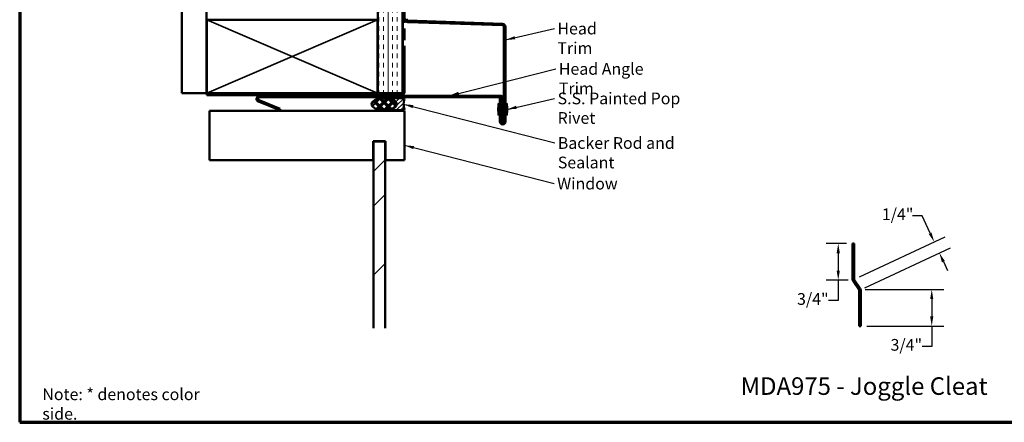
# Model space of a CAD drawing. Units: inches. Extents: x 0 to 120, y -118 to 44.
# Drawn here: x 1 to 21, y -115 to -107 of the extents above; entities that cross this region are included whole.
import ezdxf

# ---------------------------------------------------------------- set-up
doc = ezdxf.new("R2010")
doc.units = ezdxf.units.IN
doc.header["$LTSCALE"] = 2
doc.header["$MEASUREMENT"] = 0
doc.linetypes.add('DASHED', pattern=[0.2067, 0.1654, -0.0413])
doc.linetypes.add('DOUBLE_DASH_CHAIN', pattern=[1.2403, 0.6614, -0.0827, 0.1654, -0.0827, 0.1654, -0.0827])
doc.layers.get('0').update_dxf_attribs({"lineweight": 13})
for name, color, linetype, lineweight in [('Border (ANSI)', 7, 'Continuous', 70), ('Dimension (ANSI)', 7, 'Continuous', 25), ('Hatch (ANSI)', 7, 'Continuous', 18), ('Hidden (ANSI)', 7, 'DASHED', 35), ('Symbol (ANSI)', 7, 'Continuous', 25), ('Visible (ANSI)', 7, 'Continuous', 50)]:
    doc.layers.add(name, color=color, linetype=linetype, lineweight=lineweight)
doc.styles.add('Label Text (ANSI)', font='tahoma.ttf')
doc.styles.add('Note Text (ANSI)', font='tahoma.ttf')
doc.dimstyles.new('Architectural (ANSI)', dxfattribs={"dimscale": 2, "dimtxt": 0.12, "dimasz": 0.098425, "dimexe": 0.125, "dimexo": 0.0625, "dimgap": 0.031496, "dimtad": 0, "dimtih": 1, "dimtoh": 1, "dimdec": 4, "dimrnd": 1e-08, "dimzin": 3, "dimdsep": 46, "dimlunit": 4, "dimtxsty": 'Note Text (ANSI)', "dimcen": 0.09, "dimdle": 0.393701, "dimclrd": 256, "dimclre": 256, "dimclrt": 256, "dimadec": 0, "dimazin": 3, "dimtfac": 1, "dimtofl": 0, "dimtmove": 0, "dimatfit": 3, "dimfxl": 1, "dimfrac": 2, "dimtolj": 1, "dimtzin": 12, "dimlwd": -1, "dimlwe": -1, "dimarcsym": 0})
doc.dimstyles.new('Default (ANSI)$7', dxfattribs={"dimscale": 2, "dimtxt": 0.12, "dimasz": 0.098425, "dimexe": 0.125, "dimexo": 0.0625, "dimgap": 0.031496, "dimtad": 0, "dimtih": 1, "dimtoh": 1, "dimrnd": 1e-08, "dimzin": 4, "dimdsep": 46, "dimtxsty": 'Note Text (ANSI)', "dimcen": 0.09, "dimdle": 0.393701, "dimclrd": 256, "dimclre": 256, "dimclrt": 256, "dimadec": 0, "dimazin": 1, "dimtfac": 1, "dimtofl": 0, "dimtmove": 0, "dimatfit": 3, "dimfxl": 1, "dimtolj": 1, "dimtzin": 4, "dimlwd": -1, "dimlwe": -1, "dimarcsym": 0})

# ---------------------------------------------------------------- blocks, each defined once
blk = doc.blocks.new('Borders ATAS A Border')
at = {"layer": 'Border (ANSI)'}
for p, q in [((0.3, 10.7), (0.3, 0.3)), ((0.3, 0.3), (16.7, 0.3))]:
    blk.add_line(p, q, dxfattribs=at)
blk = doc.blocks.new('*D145')
at = {"layer": 'Defpoints', "color": 0, "transparency": 16777216}
for p in [(17.336, -111.593), (17.629, -111.593), (17.667, -112.343)]:
    blk.add_point(p, dxfattribs=at)
at = {"layer": 'Dimension (ANSI)', "transparency": 16777216}
for p, q in [((17.504, -111.593), (17.086, -111.593)), ((17.336, -111.79), (17.336, -112.146)), ((17.542, -112.343), (17.086, -112.343)), ((17.336, -112.343), (17.336, -112.759)), ((17.336, -112.759), (17.139, -112.759))]:
    blk.add_line(p, q, dxfattribs=at)
for points in [[(17.303, -111.79), (17.369, -111.79), (17.336, -111.593)], [(17.303, -112.146), (17.369, -112.146), (17.336, -112.343)]]:
    blk.add_solid(points, dxfattribs=at)
at = {"layer": 'Dimension (ANSI)', "transparency": 16777216, "insert": (16.491, -112.608), "char_height": 0.24, "attachment_point": 1, "style": 'Note Text (ANSI)'}
blk.add_mtext('\\A1;3/4"', dxfattribs=at)
blk = doc.blocks.new('*D146')
at = {"layer": 'Defpoints', "color": 0, "transparency": 16777216}
for p in [(17.761, -112.534), (17.799, -113.284), (19.254, -113.284)]:
    blk.add_point(p, dxfattribs=at)
at = {"layer": 'Dimension (ANSI)', "transparency": 16777216}
for p, q in [((17.886, -112.534), (19.504, -112.534)), ((19.254, -112.731), (19.254, -113.087)), ((17.924, -113.284), (19.504, -113.284)), ((19.254, -113.284), (19.254, -113.7)), ((19.254, -113.7), (19.057, -113.7))]:
    blk.add_line(p, q, dxfattribs=at)
for points in [[(19.221, -112.731), (19.286, -112.731), (19.254, -112.534)], [(19.221, -113.087), (19.286, -113.087), (19.254, -113.284)]]:
    blk.add_solid(points, dxfattribs=at)
at = {"layer": 'Dimension (ANSI)', "transparency": 16777216, "insert": (18.409, -113.548), "char_height": 0.24, "attachment_point": 1, "style": 'Note Text (ANSI)'}
blk.add_mtext('\\A1;3/4"', dxfattribs=at)
blk = doc.blocks.new('*D147')
at = {"layer": 'Defpoints', "color": 0, "transparency": 16777216}
for p in [(19.304, -111.558), (17.661, -112.325), (17.767, -112.552)]:
    blk.add_point(p, dxfattribs=at)
at = {"layer": 'Dimension (ANSI)', "transparency": 16777216}
for p, q in [((19.055, -111.024), (18.858, -111.024)), ((19.221, -111.38), (19.055, -111.024)), ((17.774, -112.272), (19.531, -111.452)), ((17.88, -112.499), (19.636, -111.679)), ((19.493, -111.963), (19.576, -112.141))]:
    blk.add_line(p, q, dxfattribs=at)
for points in [[(19.25, -111.366), (19.191, -111.394), (19.304, -111.558)], [(19.523, -111.949), (19.463, -111.977), (19.41, -111.785)]]:
    blk.add_solid(points, dxfattribs=at)
at = {"layer": 'Dimension (ANSI)', "transparency": 16777216, "insert": (18.23, -110.872), "char_height": 0.24, "attachment_point": 1, "style": 'Note Text (ANSI)'}
blk.add_mtext('\\A1;1/4"', dxfattribs=at)

msp = doc.modelspace()

# ---------------------------------------------------------------- hatches: boundary and pattern name
at = {"layer": 'Hatch (ANSI)', "true_color": 0x804000}
h = msp.add_hatch(dxfattribs=at)
h.set_pattern_fill('AR-SAND', color=36, scale=2, angle=45, style=0, pattern_type=2)
h.set_pattern_definition([(82.5, (-0.054, -115.8555), (-2.81403, 2.63585), [0, -3.04, 0, -3.4, 0, -3.25]), (52.5, (-0.054, -115.8555), (-1.4883, 6.494), [0, -1.64, 0, -2.74, 0, -1.05]), (12.5, (-1.7935, -117.595), (4.39606, 4.41206), [0, -1, 0, -3.6, 0, -4.7]), (2.5, (-1.7935, -117.595), (3.0101, 5.4925), [0, -0.5, 0, -2.36, 0, -2.7])])
h.paths.add_polyline_path([(4.37511, -96.05393), (4.37511, -108.5089), (3.87511, -108.5089), (3.87511, -96.05393)])
h = msp.add_hatch(dxfattribs=at)
h.set_pattern_fill('INSUL', color=36, scale=0.75, angle=90, style=0)
h.set_pattern_definition([(90, (-0.054, -115.85545), (-0.28125, 2e-17), []), (90, (-0.14776, -115.85545), (-0.28125, 2e-17), [0.09375, -0.09375]), (90, (-0.2415, -115.85545), (-0.28125, 2e-17), [0.09375, -0.09375])])
h.paths.add_polyline_path([(8.39511, -96.05393), (8.39511, -108.5089), (7.89511, -108.5089), (7.89511, -96.05393)])
at = {"layer": 'Hatch (ANSI)'}
h = msp.add_hatch(dxfattribs=at)
h.set_pattern_fill('CUST29', color=256, style=0, pattern_type=2)
h.set_pattern_definition([(45, (-0.05401, -115.85545), (-0.0883883, 0.0883883), []), (45, (-0.02276, -115.85545), (-0.0883883, 0.0883883), []), (45, (0.00849, -115.85545), (-0.0883883, 0.0883883), []), (135, (-0.05401, -115.85545), (-0.0883883, -0.0883883), []), (135, (-0.02276, -115.85545), (-0.0883883, -0.0883883), []), (135, (0.00849, -115.85545), (-0.0883883, -0.0883883), [])])
edge = h.paths.add_edge_path()
edge.add_ellipse((8.01488, -108.7359), major_axis=(0.25, 0), ratio=0.5, start_angle=0, end_angle=360)
at = {"layer": 'Hatch (ANSI)', "true_color": 0x808000}
h = msp.add_hatch(dxfattribs=at)
h.set_pattern_fill('ANSI31', color=56, scale=0.5, style=0)
h.set_pattern_definition([(45, (-0.05401, -115.85545), (-0.04419417, 0.04419417), [])])
edge = h.paths.add_edge_path()
edge.add_arc((8.20611, -108.6269), 0.016, 90, 235.95)
edge.add_line((8.19715, -108.64016), (8.24688, -108.67376))
edge.add_arc((8.20488, -108.7359), 0.075, -55.95, 55.95, ccw=False)
edge.add_line((8.24688, -108.79805), (8.19715, -108.83165))
edge.add_arc((8.20611, -108.8449), 0.016, 124.05, 270)
edge.add_line((8.20611, -108.8609), (8.40611, -108.8609))
edge.add_arc((8.40611, -108.8299), 0.031, 270, 379.543326)
edge.add_arc((8.67092, -108.7359), 0.25, 160.456674, 199.543326, ccw=False)
edge.add_arc((8.40611, -108.6419), 0.031, 340.456674, 450)
edge.add_line((8.40611, -108.6109), (8.20611, -108.6109))
at = {"layer": 'Hatch (ANSI)', "true_color": 0x0080ff}
h = msp.add_hatch(dxfattribs=at)
h.set_pattern_fill('INSUL', color=150, scale=4, angle=45, style=0, pattern_type=2)
h.set_pattern_definition([(45, (-0.054, -115.8555), (-1.06066, 1.06066), []), (45, (-0.4076, -115.5019), (-1.06066, 1.06066), [0.5, -0.5]), (45, (-0.7611, -115.1483), (-1.06066, 1.06066), [0.5, -0.5])])
h.paths.add_polyline_path([(7.80461, -113.32769), (7.80461, -109.5009), (8.04461, -109.5009), (8.04461, -113.32769)])

# ---------------------------------------------------------------- linework, layer by layer
at = {"layer": 'Hidden (ANSI)', "color": 36, "linetype": 'Continuous', "true_color": 0x804000}
for p, q in [((6.13511, -107.7589), (4.38511, -107.0089)), ((7.88511, -107.0089), (6.13511, -107.7589)), ((4.38511, -108.5089), (6.13511, -107.7589)), ((6.13511, -107.7589), (7.88511, -108.5089))]:
    msp.add_line(p, q, dxfattribs=at)
at = {"layer": 'Hidden (ANSI)', "ltscale": 0.030375}
for p, q in [((10.42711, -108.7929), (10.39511, -108.7929)), ((10.46911, -108.7929), (10.43711, -108.7929)), ((10.51111, -108.7929), (10.47911, -108.7929)), ((10.42711, -108.8929), (10.39511, -108.8929)), ((10.46911, -108.8929), (10.43711, -108.8929)), ((10.51111, -108.8929), (10.47911, -108.8929))]:
    msp.add_line(p, q, dxfattribs=at)
at = {"layer": 'Visible (ANSI)', "color": 36, "linetype": 'Continuous', "true_color": 0x804000}
for p, q in [((3.87511, -96.05393), (3.87511, -108.5089)), ((4.37511, -108.5089), (4.37511, -96.05393)), ((7.89511, -108.5089), (7.89511, -96.05393)), ((8.39511, -96.05393), (8.39511, -108.5089)), ((4.38511, -107.0089), (7.88511, -107.0089)), ((4.38511, -108.5089), (4.38511, -107.0089)), ((7.88511, -107.0089), (7.88511, -108.5089)), ((3.87511, -108.5089), (4.37511, -108.5089)), ((7.88511, -108.5089), (4.38511, -108.5089)), ((8.39511, -108.5089), (7.89511, -108.5089))]:
    msp.add_line(p, q, dxfattribs=at)
at = {"layer": 'Visible (ANSI)', "color": 30, "linetype": 'DOUBLE_DASH_CHAIN', "ltscale": 0.716012, "true_color": 0xff8000}
for p, q in [((8.40511, -96.05393), (8.40511, -108.4869)), ((8.43711, -108.4869), (8.43711, -96.05393))]:
    msp.add_line(p, q, dxfattribs=at)
at = {"layer": 'Visible (ANSI)', "color": 1, "true_color": 0xff0000}
for p, q in [((8.50927, -107.01915), (10.45007, -107.08692)), ((10.44895, -107.1189), (8.50815, -107.05113)), ((10.47911, -109.0929), (10.47911, -107.15014)), ((10.51111, -107.15014), (10.51111, -109.0929)), ((5.45666, -108.65313), (5.89127, -108.82873)), ((5.46836, -108.5609), (10.40586, -108.5609)), ((10.40586, -108.5929), (5.46836, -108.5929)), ((10.39511, -109.0929), (10.39511, -108.6189)), ((10.39511, -108.6189), (10.42711, -108.6189)), ((10.42711, -108.6189), (10.42711, -109.0929)), ((10.43711, -109.0929), (10.43711, -108.62415)), ((10.46911, -108.62415), (10.46911, -109.0929)), ((5.87929, -108.8584), (5.44467, -108.6828)), ((5.89127, -108.82873), (5.87929, -108.8584)), ((10.46911, -109.0929), (10.43711, -109.0929))]:
    msp.add_line(p, q, dxfattribs=at)
at = {"layer": 'Visible (ANSI)', "color": 30, "linetype": 'DOUBLE_DASH_CHAIN', "ltscale": 0.004979, "true_color": 0xff8000}
msp.add_line((4.38511, -108.5189), (4.38511, -108.5509), dxfattribs=at)
at = {"layer": 'Visible (ANSI)', "color": 30, "linetype": 'DOUBLE_DASH_CHAIN', "ltscale": 0.803838, "true_color": 0xff8000}
for p, q in [((8.37311, -108.5189), (4.38511, -108.5189)), ((4.38511, -108.5509), (8.37311, -108.5509))]:
    msp.add_line(p, q, dxfattribs=at)
at = {"layer": 'Visible (ANSI)', "color": 56, "true_color": 0x808000}
for p, q in [((8.19715, -108.64016), (8.24688, -108.67376)), ((8.40611, -108.6109), (8.20611, -108.6109)), ((8.24688, -108.79805), (8.19715, -108.83165)), ((8.20611, -108.8609), (8.40611, -108.8609))]:
    msp.add_line(p, q, dxfattribs=at)
at = {"layer": 'Visible (ANSI)'}
for p, q in [((10.36311, -108.8679), (10.36311, -108.8179)), ((10.37511, -108.9679), (10.37511, -108.7179)), ((10.37511, -108.7179), (10.38511, -108.7179)), ((10.38511, -108.9679), (10.38511, -108.7179)), ((10.39511, -108.7929), (10.38511, -108.7929)), ((10.43711, -108.7929), (10.42711, -108.7929)), ((10.47911, -108.7929), (10.46911, -108.7929)), ((10.52111, -108.7929), (10.51111, -108.7929)), ((10.52111, -108.9679), (10.52111, -108.7179)), ((10.52111, -108.7179), (10.53111, -108.7179)), ((10.53111, -108.9679), (10.53111, -108.7179)), ((10.54311, -108.8679), (10.54311, -108.8179)), ((10.37511, -108.9679), (10.38511, -108.9679)), ((10.39511, -108.8929), (10.38511, -108.8929)), ((10.43711, -108.8929), (10.42711, -108.8929)), ((10.47911, -108.8929), (10.46911, -108.8929)), ((10.52111, -108.8929), (10.51111, -108.8929)), ((10.52111, -108.9679), (10.53111, -108.9679))]:
    msp.add_line(p, q, dxfattribs=at)
at = {"layer": 'Visible (ANSI)', "color": 8, "true_color": 0x808080}
for p, q in [((4.43711, -108.8709), (8.43711, -108.8709)), ((4.43711, -109.8834), (4.43711, -108.8709)), ((8.43711, -108.8709), (8.43711, -109.8834)), ((7.79961, -109.4959), (7.79961, -109.8834)), ((8.04961, -109.4959), (7.79961, -109.4959)), ((8.04961, -109.8834), (8.04961, -109.4959)), ((7.79961, -109.8834), (4.43711, -109.8834)), ((8.43711, -109.8834), (8.04961, -109.8834))]:
    msp.add_line(p, q, dxfattribs=at)
at = {"layer": 'Visible (ANSI)', "color": 150, "linetype": 'Continuous', "true_color": 0x0080ff}
for p, q in [((7.80461, -109.5009), (8.04461, -109.5009)), ((7.80461, -113.32769), (7.80461, -109.5009)), ((8.04461, -109.5009), (8.04461, -113.32769))]:
    msp.add_line(p, q, dxfattribs=at)
at = {"layer": 'Visible (ANSI)', "color": 96, "true_color": 0x008000}
for p, q in [((17.62902, -111.59304), (17.66102, -111.59304)), ((17.62902, -112.32512), (17.62902, -111.59304)), ((17.66102, -111.59304), (17.66102, -112.32512)), ((17.76112, -112.53372), (17.64046, -112.36139)), ((17.66667, -112.34304), (17.78734, -112.51537)), ((17.76677, -113.28372), (17.76677, -112.55165)), ((17.79877, -112.55165), (17.79877, -113.28372)), ((17.79877, -113.28372), (17.76677, -113.28372))]:
    msp.add_line(p, q, dxfattribs=at)
at = {"layer": 'Visible (ANSI)', "color": 1, "true_color": 0xff0000}
for centre, radius, start, end in [((8.51036, -106.98792), 0.06325, 180, 268), ((8.51036, -106.98792), 0.03125, 180, 268), ((10.44786, -107.15014), 0.03125, 0, 88), ((10.44786, -107.15014), 0.06325, 0, 88), ((5.46836, -108.62415), 0.06325, 90, 248), ((5.46836, -108.62415), 0.03125, 90, 248), ((10.40586, -108.62415), 0.06325, 0, 90), ((10.40586, -108.62415), 0.03125, 0, 90), ((10.45311, -109.0929), 0.058, 180, 0), ((10.45311, -109.0929), 0.026, 180, 0)]:
    msp.add_arc(centre, radius, start, end, dxfattribs=at)
at = {"layer": 'Visible (ANSI)', "color": 56, "true_color": 0x808000}
for centre, radius, start, end in [((8.20611, -108.6269), 0.016, 90, 235.95), ((8.40611, -108.6419), 0.031, 340.456674, 90), ((8.67092, -108.7359), 0.25, 160.456674, 199.543326), ((8.20611, -108.8449), 0.016, 124.05, 270), ((8.20488, -108.7359), 0.075, 304.05, 55.95), ((8.40611, -108.8299), 0.031, 270, 19.543326)]:
    msp.add_arc(centre, radius, start, end, dxfattribs=at)
at = {"layer": 'Visible (ANSI)', "color": 30, "linetype": 'DOUBLE_DASH_CHAIN', "ltscale": 0.007878, "true_color": 0xff8000}
msp.add_arc((8.37311, -108.4869), 0.032, 270, 0, dxfattribs=at)
at = {"layer": 'Visible (ANSI)', "color": 30, "linetype": 'DOUBLE_DASH_CHAIN', "ltscale": 0.015855, "true_color": 0xff8000}
msp.add_arc((8.37311, -108.4869), 0.064, 270, 0, dxfattribs=at)
at = {"layer": 'Visible (ANSI)'}
for centre, start, end in [((10.8055, -108.82027), 166.620889, 179.693565), ((10.10073, -108.82027), 0.306435, 13.379111), ((10.8055, -108.86554), 180.306435, 193.379111), ((10.10073, -108.86554), 346.620889, 359.693565)]:
    msp.add_arc(centre, 0.44239, start, end, dxfattribs=at)
at = {"layer": 'Visible (ANSI)', "color": 96, "true_color": 0x008000}
for centre, radius, start, end in [((17.69227, -112.32512), 0.06325, 180, 215), ((17.69227, -112.32512), 0.03125, 180, 215), ((17.73552, -112.55165), 0.03125, 0, 35), ((17.73552, -112.55165), 0.06325, 0, 35)]:
    msp.add_arc(centre, radius, start, end, dxfattribs=at)
at = {"layer": 'Visible (ANSI)'}
msp.add_ellipse((8.01488, -108.7359), major_axis=(-0.25, 0), ratio=0.5, dxfattribs=at)

# ---------------------------------------------------------------- block references
at = {"xscale": 2, "yscale": 2, "zscale": 2}
msp.add_blockref('Borders ATAS A Border', (-0.05401, -115.85545), dxfattribs=at)

# ---------------------------------------------------------------- texts
at = {"layer": 'Symbol (ANSI)', "char_height": 0.24, "attachment_point": 1, "style": 'Note Text (ANSI)'}
for s, insert, width in [('{Head Trim}', (11.57588, -107.06574), 1.5197407), ('{Head Angle Trim}', (11.60459, -107.89198), 2.4363694), ('{S.S. Painted Pop Rivet}', (11.57984, -108.49786), 3.23047), ('{Backer Rod and Sealant}', (11.58364, -109.41061), 3.4663857), ('{Window}', (11.57038, -110.24381), 1.163436), ('{Note: * denotes color side.}', (1.01035, -114.56162), 3.9271313)]:
    msp.add_mtext(s, dxfattribs=dict(at, insert=insert, width=width))
at = {"layer": 'Symbol (ANSI)', "insert": (15.33317, -114.80582), "char_height": 0.36, "attachment_point": 7, "style": 'Label Text (ANSI)'}
msp.add_mtext('MDA975 - Joggle Cleat', dxfattribs=at)

# ---------------------------------------------------------------- dimensions: what is measured, and where the dimension line sits
at = {"layer": 'Dimension (ANSI)'}
for base, p1, p2, angle, override, picture, middle in [((19.30401, -111.55809), (17.76677, -112.55165), (17.66102, -112.32512), 295.025376, {"dimdec": 4, "dimlfac": 1, "dimtp": 0, "dimtm": 0, "dimtdec": 2, "dimatfit": 1}, '*D147', (18.51252, -111.02367)), ((17.33584, -111.59304), (17.66667, -112.34304), (17.62902, -111.59304), 270, {"dimdec": 4, "dimlfac": 1, "dimtp": 0, "dimtm": 0, "dimtdec": 2, "dimatfit": 2}, '*D145', (16.78345, -112.75913)), ((19.25352, -113.28372), (17.76112, -112.53372), (17.79877, -113.28372), 90, {"dimdec": 4, "dimlfac": 1, "dimtp": 0, "dimtm": 0, "dimtdec": 2, "dimatfit": 2}, '*D146', (18.70113, -113.69981))]:
    dim = msp.add_linear_dim(base=base, p1=p1, p2=p2, angle=angle, dimstyle='Architectural (ANSI)', override=override, dxfattribs=at)
    dim.commit()
    dim.dimension.update_dxf_attribs({"geometry": picture, "text_midpoint": middle, "dimtype": 160})

# ---------------------------------------------------------------- leaders
at = {"layer": 'Symbol (ANSI)', "annotation_type": 0, "has_hookline": 1, "hookline_direction": 0}
for points, text_width in [([(10.51111, -107.4183), (11.51289, -107.18574)], 1.47498), ([(9.35912, -108.5609), (11.5416, -108.01198)], 2.39178), ([(10.54311, -108.8429), (11.51684, -108.61786)], 3.21816), ([(8.42092, -108.7359), (11.52065, -109.53061)], 3.44236), ([(8.43711, -109.577), (11.50739, -110.36381)], 1.15487)]:
    msp.add_leader(points, dimstyle='Default (ANSI)$7', override={"dimtad": 0}, dxfattribs=dict(at, text_width=text_width))

doc.saveas('drawing.dxf')
